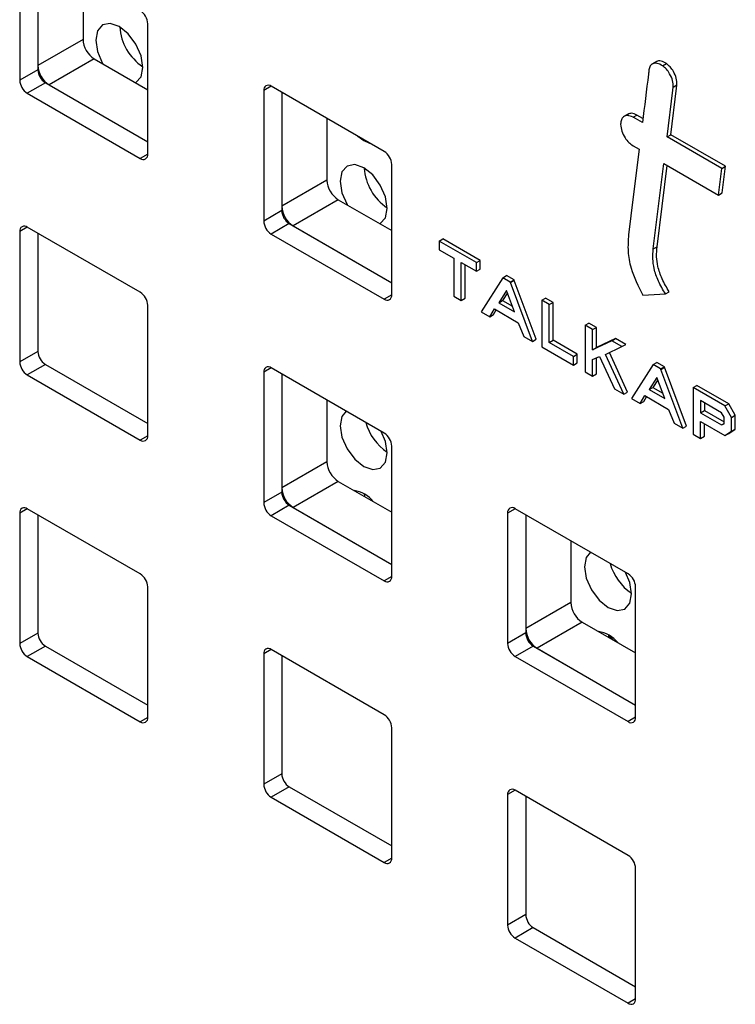
# Model space of a CAD drawing. Units: inches. Extents: x 0.3 to 21.8, y 0.2 to 16.9.
# Drawn here: x 19.7 to 19.8, y 11.8 to 12 of the extents above; entities that cross this region are included whole.
import ezdxf

# ---------------------------------------------------------------- set-up
doc = ezdxf.new("R2010")
doc.units = ezdxf.units.IN
doc.header["$MEASUREMENT"] = 0

msp = doc.modelspace()

# ---------------------------------------------------------------- linework, layer by layer
at = {"color": 7, "linetype": 'Continuous', "lineweight": 25}
for p, q in [((19.65862549264267, 12.0225826493481), (19.65862549264267, 11.99808642499152)), ((19.66201960519237, 12.02225635150349), (19.66201960519237, 12.00086234527178)), ((19.66201960519237, 12.02225635150349), (19.66201960519237, 12.0000458044599)), ((19.67050488656661, 12.01735790283255), (19.67050488656661, 12.00576079394272)), ((19.68266712320302, 11.98420748709053), (19.68266712320302, 12.00870371144711)), ((19.67050488656661, 12.00576079394272), (19.66201960519237, 12.00086234527178)), ((19.67262620691017, 12.00208655933933), (19.66414092553593, 11.99718811066839)), ((19.67262620691017, 12.00208655933933), (19.68266712320302, 11.99629006174538)), ((19.7782357019018, 12.00159687060466), (19.77735181842531, 12.00108661553477)), ((19.77938248797065, 12.00080346730571), (19.78008959475184, 12.00121167136162)), ((19.66201960519237, 12.0000458044599), (19.65862549264267, 11.99808642499152)), ((19.66343381875474, 11.9975963147243), (19.66003970620505, 11.99563693525593)), ((19.66343381875474, 11.9975963147243), (19.68266712320302, 11.98649316440351)), ((19.66414092553593, 11.99718811066839), (19.68266712320302, 11.98649316440351)), ((19.70586045549409, 11.99694756733692), (19.70444601206356, 11.99613102652504)), ((19.72707342906153, 11.98470157835964), (19.70586022562594, 11.99694770003699)), ((19.78135445818069, 11.9968109758679), (19.78206156496188, 11.99721917992381)), ((19.66003970620505, 11.99563693525593), (19.68125290964064, 11.98339081357859)), ((19.70444601206356, 11.99613102652504), (19.70444601206356, 11.97163480216846)), ((19.70784012461326, 11.99580472868043), (19.70784012461326, 11.97441072244873)), ((19.70784012461326, 11.99580472868043), (19.70784012461326, 11.97359418163684)), ((19.77296955463013, 11.99176401790117), (19.77208567115365, 11.99125376283128)), ((19.77381363928, 11.99114229026451), (19.77452074606119, 11.99155049432042)), ((19.77558889422071, 11.99011745740142), (19.77381363928, 11.99114229026451)), ((19.77568301008304, 11.9908795335824), (19.77452074606119, 11.99155049432042)), ((19.7163254059875, 11.9909062800095), (19.7163254059875, 11.97930917111966)), ((19.78022354611195, 11.98744192981481), (19.78093065289314, 11.98785013387072)), ((19.79049669995757, 11.98151136433536), (19.78022354611195, 11.98744192981481)), ((19.79120380673876, 11.98191956839128), (19.78093065289314, 11.98785013387072)), ((19.77381363928, 11.98578688839204), (19.77497164988074, 11.98511838310176)), ((19.68266712318434, 11.98420722167963), (19.68125290964064, 11.98339081357859)), ((19.7284876426239, 11.95775586426748), (19.7284876426239, 11.98225208862405)), ((19.77762670382701, 11.96638967648605), (19.77960690396158, 11.9824425078785)), ((19.7783338106082, 11.96679788054196), (19.78021999738774, 11.98208857657722)), ((19.77960690396158, 11.9824425078785), (19.7898800578072, 11.97651194239906)), ((19.79049669995757, 11.98151136433536), (19.79120380673876, 11.98191956839128)), ((19.79058716458839, 11.97692014645497), (19.79120380673876, 11.98191956839128)), ((19.7898800578072, 11.97651194239906), (19.79049669995757, 11.98151136433536)), ((19.7163254059875, 11.97930917111966), (19.70784012461326, 11.97441072244873)), ((19.7898800578072, 11.97651194239906), (19.79058716458839, 11.97692014645497)), ((19.71844672633106, 11.97563493651627), (19.70996144495682, 11.97073648784533)), ((19.71844672633106, 11.97563493651627), (19.7284876426239, 11.96983843892233)), ((19.70784012461326, 11.97359418163684), (19.70444601206356, 11.97163480216846)), ((19.70925433817563, 11.97114469190124), (19.70586022562594, 11.96918531243287)), ((19.70925433817563, 11.97114469190124), (19.7284876426239, 11.96004154158046)), ((19.70996144495682, 11.97073648784533), (19.7284876426239, 11.96004154158046)), ((19.6600399360732, 11.97048734554978), (19.65862549264267, 11.9696708047379)), ((19.65862549264267, 11.9696708047379), (19.65862549264267, 11.94517458038132)), ((19.68125290964064, 11.95824135657251), (19.66003970620505, 11.97048747824985)), ((19.66201960519237, 11.96934450689329), (19.66201960519237, 11.9471339598497)), ((19.70586022562594, 11.96918531243287), (19.72707342906153, 11.95693919075553)), ((19.73740967212287, 11.96787008900644), (19.73811677890405, 11.96827829306235)), ((19.73740967212287, 11.96787008900644), (19.73740967212287, 11.96623871269158)), ((19.74442277220412, 11.9638215125059), (19.73740967212287, 11.96787008900644)), ((19.74512987898531, 11.96422971656181), (19.73811677890405, 11.96827829306235)), ((19.73740967212287, 11.96623871269158), (19.7401383939302, 11.96466345512251)), ((19.77762670382701, 11.96638967648605), (19.7783338106082, 11.96679788054196)), ((19.7401383939302, 11.96466345512251), (19.7401383939302, 11.95754362635196)), ((19.74155113073173, 11.96384789952657), (19.74442277220412, 11.96219013619105)), ((19.74155113073173, 11.95672807075602), (19.74155113073173, 11.96384789952657)), ((19.74225823751291, 11.95713627481193), (19.74225823751291, 11.96343969547067)), ((19.74442277220412, 11.9638215125059), (19.74512987898531, 11.96422971656181)), ((19.74442277220412, 11.96219013619105), (19.74442277220412, 11.9638215125059)), ((19.74512987898531, 11.96259834024696), (19.74512987898531, 11.96422971656181)), ((19.74442277220412, 11.96219013619105), (19.74512987898531, 11.96259834024696)), ((19.74936694954974, 11.9609672996779), (19.74527085589074, 11.95458071912939)), ((19.74936694954974, 11.9609672996779), (19.75007405633093, 11.96137550373381)), ((19.7507632265022, 11.96016124615058), (19.74936694954974, 11.9609672996779)), ((19.75147033328339, 11.96056945020649), (19.75007405633093, 11.96137550373381)), ((19.7507632265022, 11.96016124615058), (19.75147033328339, 11.96056945020649)), ((19.75079855495873, 11.96006482256204), (19.7507632265022, 11.96016124615058)), ((19.75079855495873, 11.96006482256204), (19.75150566173992, 11.96047302661795)), ((19.7549171303628, 11.94901204340927), (19.75079855495873, 11.96006482256204)), ((19.75150566173992, 11.96047302661795), (19.75147033328339, 11.96056945020649)), ((19.75562423714398, 11.94942024746518), (19.75150566173992, 11.96047302661795)), ((19.75005384715344, 11.95855275102112), (19.74860839138365, 11.9562783544186)), ((19.75022098030585, 11.95811131705116), (19.74931549816483, 11.95668655847451)), ((19.75156012407283, 11.95457435540777), (19.75005384715344, 11.95855275102112)), ((19.77568323725804, 11.95769368814956), (19.77989675788903, 11.95793897540091)), ((19.77989675788903, 11.95793897540091), (19.78060386467022, 11.95834717945682)), ((19.72848764260523, 11.95775559885657), (19.72707342906153, 11.95693919075553)), ((19.7401383939302, 11.95754362635196), (19.74155113073173, 11.95672807075602)), ((19.74155113073173, 11.95672807075602), (19.74225823751291, 11.95713627481193)), ((19.74860839138365, 11.9562783544186), (19.74931549816483, 11.95668655847451)), ((19.74860839138365, 11.9562783544186), (19.75156012407283, 11.95457435540777)), ((19.74931549816483, 11.95668655847451), (19.75116456286191, 11.95561911614604)), ((19.75668275026991, 11.95674397781808), (19.7573898570511, 11.95715218187399)), ((19.75668275026991, 11.95674397781808), (19.75668275026991, 11.94799277273268)), ((19.75809528634157, 11.95592853810103), (19.75668275026991, 11.95674397781808)), ((19.75880239312276, 11.95633674215694), (19.7573898570511, 11.95715218187399)), ((19.75809528634157, 11.95592853810103), (19.75880239312276, 11.95633674215694)), ((19.75880239312276, 11.94921784056816), (19.75880239312276, 11.95633674215694)), ((19.68266712320302, 11.93129564248034), (19.68266712320302, 11.95579186683691)), ((19.74527085589074, 11.95458071912939), (19.7468899429952, 11.95364604003919)), ((19.7468899429952, 11.95364604003919), (19.74778078214342, 11.95512381956677)), ((19.74759704977638, 11.9540542440951), (19.7481227935208, 11.95492638060122)), ((19.74778078214342, 11.95512381956677), (19.75227030634106, 11.95253207241436)), ((19.75809528634157, 11.94880963651225), (19.75809528634157, 11.95592853810103)), ((19.7468899429952, 11.95364604003919), (19.74759704977638, 11.9540542440951)), ((19.75227030634106, 11.95253207241436), (19.75330326223488, 11.94994370964844)), ((19.76480990111111, 11.95205227350319), (19.7655170078923, 11.9524604775591)), ((19.76692914250422, 11.95164526959983), (19.7655170078923, 11.9524604775591)), ((19.76480990111111, 11.95205227350319), (19.76480990111111, 11.94330106841779)), ((19.76622203572304, 11.95123706554392), (19.76480990111111, 11.95205227350319)), ((19.76622203572304, 11.95123706554392), (19.76692914250422, 11.95164526959983)), ((19.76622203572304, 11.94745184598984), (19.76622203572304, 11.95123706554392)), ((19.76692914250422, 11.94786005004575), (19.76692914250422, 11.95164526959983)), ((19.75330326223488, 11.94994370964844), (19.7549171303628, 11.94901204340927)), ((19.7549171303628, 11.94901204340927), (19.75562423714398, 11.94942024746518)), ((19.75809528634157, 11.94880963651225), (19.75880239312276, 11.94921784056816)), ((19.76263198205789, 11.94619065782175), (19.75809528634157, 11.94880963651225)), ((19.76333908883907, 11.94659886187766), (19.75880239312276, 11.94921784056816)), ((19.76984781930446, 11.94914394523568), (19.76622203572304, 11.94745184598984)), ((19.77055492608565, 11.94955214929159), (19.76692914250422, 11.94786005004575)), ((19.76984781930446, 11.94914394523568), (19.77055492608565, 11.94955214929159)), ((19.77173508151077, 11.94805445195449), (19.76984781930446, 11.94914394523568)), ((19.77244218829195, 11.94846265601041), (19.77055492608565, 11.94955214929159)), ((19.66201960519237, 11.9471339598497), (19.65862549264267, 11.94517458038132)), ((19.75668275026991, 11.94799277273268), (19.76263198205789, 11.94455835432513)), ((19.76622203572304, 11.94745184598984), (19.76692914250422, 11.94786005004575)), ((19.76863902404745, 11.9465572264828), (19.77173508151077, 11.94805445195449)), ((19.772804907161, 11.93950205777895), (19.76937121360145, 11.94691130674886)), ((19.77173508151077, 11.94805445195449), (19.77244218829195, 11.94846265601041)), ((19.76263198205789, 11.94619065782175), (19.76333908883907, 11.94659886187766)), ((19.76263198205789, 11.94455835432513), (19.76263198205789, 11.94619065782175)), ((19.76263198205789, 11.94455835432513), (19.76333908883907, 11.94496655838104)), ((19.76333908883907, 11.94496655838104), (19.76333908883907, 11.94659886187766)), ((19.76622203572304, 11.94560211836941), (19.76752979080431, 11.94615356653693)), ((19.76622203572304, 11.94248586045851), (19.76622203572304, 11.94560211836941)), ((19.76692914250422, 11.94289406451442), (19.76692914250422, 11.94590028791531)), ((19.76752979080431, 11.94615356653693), (19.7703273629559, 11.94011590549288)), ((19.77209780037982, 11.93909385372304), (19.76863902404745, 11.9465572264828)), ((19.77760723302994, 11.94466453103897), (19.77831433981113, 11.94507273509488)), ((19.77971021530386, 11.94426691332533), (19.77831433981113, 11.94507273509488)), ((19.66343381875474, 11.9446844701141), (19.66003970620505, 11.94272509064573)), ((19.66343381875474, 11.9446844701141), (19.68266712320302, 11.93358131979332)), ((19.70586045549409, 11.94403572272673), (19.70444601206356, 11.94321918191484)), ((19.70444601206356, 11.94321918191484), (19.70444601206356, 11.91872295755827)), ((19.72707342906153, 11.93178973374945), (19.70586022562594, 11.94403585542679)), ((19.76480990111111, 11.94330106841779), (19.76622203572304, 11.94248586045851)), ((19.77760723302994, 11.94466453103897), (19.77351093864108, 11.93827806636934)), ((19.77900310852268, 11.94385870926941), (19.77760723302994, 11.94466453103897)), ((19.77900310852268, 11.94385870926941), (19.77971021530386, 11.94426691332533)), ((19.7790384369792, 11.94376228568087), (19.77900310852268, 11.94385870926941)), ((19.7790384369792, 11.94376228568087), (19.77974554376039, 11.94417048973678)), ((19.78315781530274, 11.93270904301256), (19.7790384369792, 11.94376228568087)), ((19.77974554376039, 11.94417048973678), (19.77971021530386, 11.94426691332533)), ((19.78386492208392, 11.93311724706847), (19.77974554376039, 11.94417048973678)), ((19.66003970620505, 11.94272509064573), (19.68125290964064, 11.93047896896839)), ((19.70784012461326, 11.94289288407024), (19.70784012461326, 11.92149887783853)), ((19.70784012461326, 11.94289288407024), (19.70784012461326, 11.92068233702664)), ((19.76622203572304, 11.94248586045851), (19.76692914250422, 11.94289406451442)), ((19.77829413063364, 11.94224998238219), (19.77684726975478, 11.93997639693187)), ((19.77846093065985, 11.94180915278546), (19.77755437653597, 11.94038460098778)), ((19.77979920317383, 11.93827228204215), (19.77829413063364, 11.94224998238219)), ((19.7703273629559, 11.94011590549288), (19.77209780037982, 11.93909385372304)), ((19.77209780037982, 11.93909385372304), (19.772804907161, 11.93950205777895)), ((19.77684726975478, 11.93997639693187), (19.77755437653597, 11.94038460098778)), ((19.77684726975478, 11.93997639693187), (19.77979920317383, 11.93827228204215)), ((19.77755437653597, 11.94038460098778), (19.7794039582432, 11.93931686019569)), ((19.78509405559651, 11.94034248036873), (19.78580116237769, 11.94075068442464)), ((19.78509405559651, 11.94034248036873), (19.78509405559651, 11.93159127528332)), ((19.79108443700714, 11.93688430678966), (19.78509405559651, 11.94034248036873)), ((19.79179154378833, 11.93729251084557), (19.78580116237769, 11.94075068442464)), ((19.7163254059875, 11.9379944353993), (19.7163254059875, 11.92639732650947)), ((19.77351093864108, 11.93827806636934), (19.77512982501567, 11.93734350315803)), ((19.77512982501567, 11.93734350315803), (19.77602066416389, 11.93882128268561)), ((19.77512982501567, 11.93734350315803), (19.77583693179685, 11.93775170721394)), ((19.77583693179685, 11.93775170721394), (19.77636267554126, 11.93862384372006)), ((19.77602066416389, 11.93882128268561), (19.7805097869018, 11.93622976729097)), ((19.79045253938691, 11.93561771720626), (19.7865063909383, 11.93789578021571)), ((19.7865063909383, 11.93789578021571), (19.7865063909383, 11.93560888639326)), ((19.78721349771949, 11.9374875761598), (19.78721349771949, 11.93601709044917)), ((19.7805097869018, 11.93622976729097), (19.78154274279562, 11.93364140452505)), ((19.7865063909383, 11.93560888639326), (19.78721349771949, 11.93601709044917)), ((19.7865063909383, 11.93560888639326), (19.79045896274264, 11.93332711525948)), ((19.78721349771949, 11.93601709044917), (19.79090618888555, 11.93388534521448)), ((19.79090618888555, 11.93476104382309), (19.79045253938691, 11.93561771720626)), ((19.79108443700714, 11.93688430678966), (19.79179154378833, 11.93729251084557)), ((19.79232013006628, 11.93474680518025), (19.79108443700714, 11.93688430678966)), ((19.79302723684747, 11.93515500923616), (19.79179154378833, 11.93729251084557)), ((19.7865063909383, 11.93397658289664), (19.79108764868501, 11.93133187909357)), ((19.7865063909383, 11.93077595144516), (19.7865063909383, 11.93397658289664)), ((19.79090618888555, 11.93355709830173), (19.79090618888555, 11.93476104382309)), ((19.79232013006628, 11.93474680518025), (19.79302723684747, 11.93515500923616)), ((19.79232013006628, 11.9321455967396), (19.79232013006628, 11.93474680518025)), ((19.79302723684747, 11.93255380079551), (19.79302723684747, 11.93515500923616)), ((19.78154274279562, 11.93364140452505), (19.78315781530274, 11.93270904301256)), ((19.78315781530274, 11.93270904301256), (19.78386492208392, 11.93311724706847)), ((19.78721349771949, 11.93118415550107), (19.78721349771949, 11.93356837884073)), ((19.79045896274264, 11.93332711525948), (19.79090618888555, 11.93358529341631)), ((19.79045896274264, 11.93332711525948), (19.79090618888555, 11.93355709830173)), ((19.79108764868501, 11.93133187909357), (19.79232013006628, 11.9321455967396)), ((19.7917947554662, 11.93174008314948), (19.79302723684747, 11.93255380079551)), ((19.79232013006628, 11.9321455967396), (19.79302723684747, 11.93255380079551)), ((19.68266712318434, 11.93129537706943), (19.68125290964064, 11.93047896896839)), ((19.78509405559651, 11.93159127528332), (19.7865063909383, 11.93077595144516)), ((19.7865063909383, 11.93077595144516), (19.78721349771949, 11.93118415550107)), ((19.79108764868501, 11.93133187909357), (19.7917947554662, 11.93174008314948)), ((19.7284876426239, 11.90484401965728), (19.7284876426239, 11.92934024401386)), ((19.7163254059875, 11.92639732650947), (19.70784012461326, 11.92149887783853)), ((19.71844672633106, 11.92272309190608), (19.70996144495682, 11.91782464323514)), ((19.71844672633106, 11.92272309190608), (19.7284876426239, 11.91692659431213)), ((19.70784012461326, 11.92068233702664), (19.70444601206356, 11.91872295755827)), ((19.72333058531747, 11.92035129170127), (19.72335702188543, 11.91988843861983)), ((19.6600399360732, 11.91757550093958), (19.65862549264267, 11.9167589601277)), ((19.68125290964064, 11.90532951196231), (19.66003970620505, 11.91757563363965)), ((19.70925433817563, 11.91823284729105), (19.70586022562594, 11.91627346782267)), ((19.70925433817563, 11.91823284729105), (19.7284876426239, 11.90712969697026)), ((19.70996144495682, 11.91782464323514), (19.7284876426239, 11.90712969697026)), ((19.75168097491498, 11.91758409990367), (19.75026653148445, 11.91676755909178)), ((19.77289394848242, 11.90533811092639), (19.75168074504683, 11.91758423260373)), ((19.65862549264267, 11.9167589601277), (19.65862549264267, 11.89226273577113)), ((19.66201960519237, 11.9164326622831), (19.66201960519237, 11.8942221152395)), ((19.70586022562594, 11.91627346782267), (19.72707342906153, 11.90402734614533)), ((19.75026653148445, 11.91676755909178), (19.75026653148445, 11.89227133473521)), ((19.75366064403415, 11.91644126124718), (19.75366064403415, 11.89504725501547)), ((19.75366064403415, 11.91644126124718), (19.75366064403415, 11.89423071420359)), ((19.76214592540839, 11.91154281257625), (19.76214592540839, 11.89994570368641)), ((19.72848764260523, 11.90484375424637), (19.72707342906153, 11.90402734614533)), ((19.68266712320302, 11.87838379787014), (19.68266712320302, 11.90288002222671)), ((19.77430816204479, 11.87839239683423), (19.77430816204479, 11.9028886211908)), ((19.76214592540839, 11.89994570368641), (19.75366064403415, 11.89504725501547)), ((19.76426724575195, 11.89627146908302), (19.75578196437771, 11.89137302041208)), ((19.76426724575195, 11.89627146908302), (19.77430816204479, 11.89047497148908)), ((19.66201960519237, 11.8942221152395), (19.65862549264267, 11.89226273577113)), ((19.75366064403415, 11.89423071420359), (19.75026653148445, 11.89227133473521)), ((19.76923595755211, 11.89385068439103), (19.76926239412006, 11.89338783131006)), ((19.66343381875474, 11.89177262550391), (19.66003970620505, 11.88981324603553)), ((19.66343381875474, 11.89177262550391), (19.68266712320302, 11.88066947518312)), ((19.75507485759652, 11.89178122446799), (19.75168074504683, 11.88982184499962)), ((19.75507485759652, 11.89178122446799), (19.77430816204479, 11.8806780741472)), ((19.75578196437771, 11.89137302041208), (19.77430816204479, 11.8806780741472)), ((19.66003970620505, 11.88981324603553), (19.68125290964064, 11.87756712435819)), ((19.70586045549409, 11.89112387811653), (19.70444601206356, 11.89030733730464)), ((19.70444601206356, 11.89030733730464), (19.70444601206356, 11.86581111294807)), ((19.72707342906153, 11.87887788913925), (19.70586022562594, 11.89112401081659)), ((19.70784012461326, 11.88998103946004), (19.70784012461326, 11.86777049241645)), ((19.75168074504683, 11.88982184499962), (19.77289394848242, 11.87757572332228)), ((19.68266712318434, 11.87838353245924), (19.68125290964064, 11.87756712435819)), ((19.77430816202612, 11.87839213142332), (19.77289394848242, 11.87757572332228)), ((19.7284876426239, 11.85193217504709), (19.7284876426239, 11.87642839940366)), ((19.70784012461326, 11.86777049241645), (19.70444601206356, 11.86581111294807)), ((19.70925433817563, 11.86532100268085), (19.70586022562594, 11.86336162321248)), ((19.70925433817563, 11.86532100268085), (19.72848764262391, 11.85421785236006)), ((19.75168097491498, 11.86467225529348), (19.75026653148445, 11.86385571448159)), ((19.75026653148445, 11.86385571448159), (19.75026653148445, 11.83935949012501)), ((19.77289394848242, 11.8524262663162), (19.75168074504683, 11.86467238799354)), ((19.75366064403415, 11.86352941663698), (19.75366064403415, 11.84131886959339)), ((19.70586022562594, 11.86336162321248), (19.72707342906153, 11.85111550153514)), ((19.72848764260523, 11.85193190963618), (19.72707342906153, 11.85111550153514)), ((19.77430816204479, 11.82548055222403), (19.77430816204479, 11.8499767765806)), ((19.75366064403415, 11.84131886959339), (19.75026653148445, 11.83935949012501)), ((19.75507485759652, 11.8388693798578), (19.75168074504683, 11.83691000038942)), ((19.75507485759652, 11.8388693798578), (19.77430816204479, 11.82776622953701)), ((19.75168074504683, 11.83691000038942), (19.77289394848242, 11.82466387871208)), ((19.77430816202612, 11.82548028681312), (19.77289394848242, 11.82466387871208))]:
    msp.add_line(p, q, dxfattribs=at)
at = {"color": 7, "linetype": 'Continuous', "lineweight": 25, "flags": 128}
for points in [[(19.68173727778576, 12.00050128373239), (19.68140086966858, 12.00264846700818), (19.68044286040334, 12.00485716963907), (19.6790090982163, 12.00679113667146), (19.67731786040334, 12.00815593915613), (19.67562662259039, 12.00874379828673), (19.67419286040334, 12.00846521783961), (19.6732348511381, 12.00736260916248), (19.67289844302093, 12.00560383443128), (19.6732348511381, 12.0034566511555), (19.67419286040334, 12.00124794852461), (19.67425089936675, 12.00114864434823)], [(19.68044260644283, 11.99763975369196), (19.68044286040334, 11.99763990032407), (19.68140086966858, 11.99874250900119), (19.68173727778576, 12.00050128373239)], [(19.78022354611195, 11.98744192981481), (19.7812824965235, 11.99621467534314), (19.78134964066389, 11.99677102329849), (19.78135314716375, 11.99680009313001), (19.78135445818069, 11.9968109758679)], [(19.78093065289314, 11.98785013387072), (19.78198960330468, 11.99662287939905), (19.78205674744508, 11.9971792273544), (19.78206025394493, 11.99720829718592), (19.78206156496188, 11.99721917992381)], [(19.72210675859478, 11.98756877619008), (19.72322323263797, 11.98675871192065), (19.72433970668117, 11.98627972269808)], [(19.77497164988074, 11.98511838310176), (19.77386779619802, 11.9761791079918), (19.77298944244751, 11.96906671049817)], [(19.72764265002039, 11.97400067642263), (19.72730624190321, 11.97614785969841), (19.72634823263797, 11.97835656232931), (19.72491447045093, 11.9802905293617), (19.72322323263797, 11.98165533184636), (19.72153199482501, 11.98224319097697), (19.72009823263797, 11.98196461052984), (19.71914022337274, 11.98086200185272), (19.71880381525556, 11.97910322712152), (19.71914022337274, 11.97695604384574), (19.72009823263797, 11.97474734121484), (19.72015627160138, 11.97464803703846)], [(19.72634797867746, 11.97113914638219), (19.72634823263797, 11.97113929301431), (19.72730624190321, 11.97224190169143), (19.72764265002039, 11.97400067642263)], [(19.71992040570748, 11.93591908623601), (19.71914022337274, 11.93493158118414), (19.71880381525556, 11.93317280645295), (19.71914022337274, 11.93102562317716), (19.72009823263797, 11.92881692054627), (19.72153199482501, 11.92688295351388), (19.72322323263797, 11.92551815102921), (19.72491447045093, 11.92493029189861), (19.72634823263797, 11.92520887234573), (19.72730624190321, 11.92631148102286), (19.72764265002039, 11.92807025575405), (19.72764265002039, 11.92807025575405)], [(19.72764265002039, 11.92807025575405), (19.72730624190321, 11.93021743902984), (19.72652605956846, 11.93210572343177)], [(19.76582577794211, 11.90941847892624), (19.76504559560736, 11.90843097387438), (19.76470918749019, 11.90667219914318), (19.76504559560736, 11.9045250158674), (19.76600360487261, 11.9023163132365), (19.76743736705965, 11.90038234620411), (19.76912860487261, 11.89901754371945), (19.77081984268556, 11.89842968458884), (19.77225360487261, 11.89870826503597), (19.77321161413784, 11.89981087371309), (19.77354802225502, 11.90156964844429), (19.77354802225502, 11.90156964844429)], [(19.77354802225502, 11.90156964844429), (19.77321161413784, 11.90371683172007), (19.7724314318031, 11.905605116122)], [(19.77021224346226, 11.89283949495648), (19.7692714204559, 11.89375896499326), (19.76923744056954, 11.89379231637072)]]:
    msp.add_lwpolyline(points, dxfattribs=at)
at = {"color": 7, "linetype": 'Continuous', "lineweight": 25}
for centre, radius, start, end in [((19.6795966910003, 12.00856398974259), 0.003073609615129499, 2.605478485563978, 57.39452166016315), ((19.68707189245283, 12.0086834419273), 0.009664765006007933, 183.5057151202904, 236.4889083470018), ((19.67511053487071, 12.0059703764995), 0.004610414422717255, 182.6054784856279, 237.3945216599014), ((19.66662525349648, 12.00107192782857), 0.004610414422728119, 182.6054784857322, 237.3945216599236), ((19.66509003739509, 12.00018552616441), 0.00307360961513143, 182.6054784855287, 237.3945216601082), ((19.66169592484544, 11.99822614669606), 0.003073609615171439, 182.6054784858925, 237.3945216597086), ((19.70530816079842, 11.99627088091884), 0.0008734183948603794, 50.79671476436831, 189.2140369902799), ((19.68180497446816, 11.98406763269673), 0.0008734183948574414, 230.7967147641481, 9.21403699054645), ((19.72541721042119, 11.98211236691954), 0.003073609615121599, 2.605478485437682, 57.39452166014756), ((19.73297726468634, 11.98218283461689), 0.009664765004743574, 183.5057151005875, 236.4889083667168), ((19.7209310542916, 11.97951875367644), 0.004610414422713438, 182.6054784856079, 237.394521660001), ((19.71244577291735, 11.97462030500549), 0.004610414422698677, 182.6054784854615, 237.3945216600041), ((19.71091055681599, 11.97373390334135), 0.003073609615131269, 182.6054784854626, 237.3945216600167), ((19.70751644426628, 11.97177452387298), 0.003073609615122259, 182.6054784855377, 237.3945216603135), ((19.65948764137753, 11.9698106591317), 0.0008734183948574104, 50.79671476429465, 189.2140369904322), ((19.6795966910003, 11.9556521451324), 0.00307360961513143, 2.605478485527888, 57.39452166010737), ((19.72762549388905, 11.95761600987368), 0.0008734183948577259, 230.7967147644024, 9.214036990661475), ((19.66509003739511, 11.94727368155422), 0.003073609615148049, 182.6054784857151, 237.3945216599921), ((19.66169592484542, 11.94531430208585), 0.003073609615158282, 182.6054784858053, 237.3945216598783), ((19.70530816079842, 11.94335903630864), 0.0008734183948606639, 50.79671476429465, 189.2140369903949), ((19.73316893638929, 11.93640582670022), 0.009898783956500025, 195.3785897963082, 236.0541384623268), ((19.68180497446816, 11.93115578808654), 0.0008734183948574414, 230.7967147641481, 9.21403699054645), ((19.72541721042119, 11.92920052230935), 0.00307360961512409, 2.605478485434672, 57.39452166009178), ((19.72093105429158, 11.92660690906624), 0.004610414422700861, 182.6054784855939, 237.3945216601379), ((19.71244577291735, 11.92170846039529), 0.004610414422695209, 182.6054784854856, 237.3945216600294), ((19.72053681800521, 11.91531216265665), 0.005766577505291379, 38.71900349010604, 81.28637304272286), ((19.71091055681597, 11.92082205873115), 0.003073609615119685, 182.6054784854415, 237.3945216602041), ((19.65948764137753, 11.9168988145215), 0.0008734183948587869, 50.79671476436831, 189.2140369902022), ((19.70751644426629, 11.91886267926279), 0.003073609615133988, 182.6054784855949, 237.3945216602175), ((19.75112868021931, 11.91690741348559), 0.0008734183948577259, 50.79671476414735, 189.2140369906623), ((19.77907430862502, 11.90990521939097), 0.009898783957699017, 195.3785897975026, 236.0541384397325), ((19.6795966910003, 11.9027403005222), 0.00307360961513143, 2.605478485527888, 57.39452166010737), ((19.72762549388905, 11.90470416526348), 0.0008734183948545034, 230.7967147640745, 9.214036990813815), ((19.77123772984206, 11.90274889948628), 0.00307360961514356, 2.605478485618094, 57.39452165993774), ((19.76675157371249, 11.90015528624319), 0.00461041442271352, 182.60547848563, 237.3945216599758), ((19.75826629233827, 11.89525683757227), 0.004610414422742477, 182.6054784857683, 237.3945216598106), ((19.6650900373951, 11.89436183694403), 0.003073609615144639, 182.6054784856851, 237.39452166003), ((19.75673107623689, 11.89437043590812), 0.003073609615156919, 182.6054784857722, 237.3945216598604), ((19.7664421902399, 11.88881155534699), 0.00576657750517971, 38.7190034896193, 81.28637304308846), ((19.66169592484542, 11.89240245747566), 0.003073609615156919, 182.6054784857722, 237.3945216598604), ((19.70530816079842, 11.89044719169844), 0.0008734183948606639, 50.79671476429465, 189.2140369903949), ((19.75333696368719, 11.89241105643973), 0.00307360961514232, 182.6054784856189, 237.3945216599943), ((19.68180497446816, 11.87824394347634), 0.0008734183948577259, 230.7967147641481, 9.214036990661475), ((19.72541721042118, 11.87628867769914), 0.003073609615133328, 2.605478485560967, 57.39452166005157), ((19.77344601330994, 11.87825254244042), 0.0008734183948577259, 230.7967147643288, 9.214036990661475), ((19.71091055681598, 11.86791021412095), 0.003073609615124009, 182.6054784854024, 237.3945216600926), ((19.70751644426629, 11.86595083465259), 0.003073609615131592, 182.6054784855949, 237.3945216601818), ((19.75112868021931, 11.86399556887539), 0.0008734183948574104, 50.79671476429465, 189.2140369904322), ((19.77123772984207, 11.84983705487608), 0.003073609615136739, 2.605478485591036, 57.39452166001363), ((19.72762549388905, 11.85179232065328), 0.0008734183948574104, 230.7967147642954, 9.214036990698792), ((19.75673107623688, 11.84145859129791), 0.003073609615143142, 182.6054784856851, 237.3945216600122), ((19.75333696368718, 11.83949921182953), 0.00307360961513291, 182.6054784856279, 237.394521660126), ((19.77344601330994, 11.82534069783023), 0.0008734183948574414, 230.7967147644024, 9.21403699054645)]:
    msp.add_arc(centre, radius, start, end, dxfattribs=at)
for points, knots in [([(19.77938248797065, 12.00080346730571), (19.77903808529048, 12.00099118129576), (19.77836497176657, 12.00135805656303), (19.77754429188784, 12.0012702399387), (19.77699480983281, 12.00081027069969), (19.77687351902569, 12.00028560095902), (19.77681133910865, 12.00001662821724)], [0, 0, 0, 0, 0.2862752276831895, 0.5595070491853239, 0.7741806177570065, 1, 1, 1, 1]), ([(19.78008959475184, 12.00121167136162), (19.77975077572986, 12.00139130107854), (19.77908857511709, 12.00174237613898), (19.77840417114599, 12.00175654274136), (19.77818474869731, 12.00154801116272), (19.77816104459425, 12.00152548359518)], [0, 0, 0, 0, 0.4830841675921338, 0.9441578277836266, 1, 1, 1, 1]), ([(19.78135445818069, 11.9968109758679), (19.78134789502426, 11.99721366027287), (19.78133496992994, 11.99800668325999), (19.78078074124586, 11.99923161849473), (19.78011330920116, 12.00020633913482), (19.7796229372444, 12.00060700471126), (19.77938248797065, 12.00080346730571)], [0, 0, 0, 0, 0.291366010911324, 0.5737990879960584, 0.7910163940856842, 1, 1, 1, 1]), ([(19.78206156496188, 11.99721917992381), (19.78205500180545, 11.99762186432878), (19.78204207671112, 11.9984148873159), (19.78148784802705, 11.99963982255064), (19.78082041598234, 12.00061454319073), (19.78033004402559, 12.00101520876717), (19.78008959475184, 12.00121167136162)], [0, 0, 0, 0, 0.291366010911324, 0.5737990879960584, 0.7910163940856842, 1, 1, 1, 1]), ([(19.77681133910865, 12.00001662821724), (19.77681118835338, 12.00001538925336), (19.77680904763692, 11.99999779603481), (19.7767768643412, 11.99973775151804), (19.77637032924543, 11.99643868626372), (19.77596462281343, 11.99315682260715), (19.77558889422071, 11.99011745740142)], [0, 0, 0, 0, 0.0003750196903694252, 0.005325258891331158, 0.07882224384876996, 1, 1, 1, 1]), ([(19.77381363928, 11.99114229026451), (19.77346807248634, 11.99129014320845), (19.77278856924748, 11.99158087297799), (19.77203412320248, 11.99130129644234), (19.77157715056799, 11.99069109603783), (19.77152257948333, 11.99010267431768), (19.77149480786038, 11.98980322221322)], [0, 0, 0, 0, 0.2837453221823053, 0.5579409508535832, 0.7750329261618049, 1, 1, 1, 1]), ([(19.77452074606119, 11.99155049432042), (19.77416878021781, 11.99171065695991), (19.77354898732022, 11.99199269474364), (19.77309810202465, 11.99176563911218), (19.77290326390861, 11.99166752304606)], [0, 0, 0, 0, 0.5678765354389521, 1, 1, 1, 1]), ([(19.77149480786038, 11.98980322221322), (19.77153951678853, 11.98937844066981), (19.77162743662385, 11.98854311034786), (19.77224657330079, 11.98731445939017), (19.77300346260246, 11.98634969459503), (19.77354037909729, 11.985976714303), (19.77381363928, 11.98578688839204)], [0, 0, 0, 0, 0.2836938580785907, 0.5578822467186969, 0.7749870246097381, 1, 1, 1, 1]), ([(19.77298944244751, 11.96906671049817), (19.7729079279882, 11.9680384341074), (19.77275470107432, 11.96610553018668), (19.77341307653551, 11.96214855010143), (19.77481554589735, 11.95939640689998), (19.77568323725804, 11.95769368814956)], [0, 0, 0, 0, 0.3023732366575873, 0.568386495982097, 1, 1, 1, 1]), ([(19.77989675788903, 11.95793897540091), (19.77942345550839, 11.95873560857161), (19.77851262842047, 11.96026865615533), (19.77774984101717, 11.96257268837494), (19.77748058423031, 11.96462620831011), (19.77757615590658, 11.96577963066711), (19.77762670382701, 11.96638967648605)], [0, 0, 0, 0, 0.2829892875097485, 0.5445869684915848, 0.7591317576963851, 1, 1, 1, 1]), ([(19.78060386467022, 11.95834717945682), (19.78013056228957, 11.95914381262752), (19.77921973520165, 11.96067686021124), (19.77845694779835, 11.96298089243085), (19.77818769101149, 11.96503441236602), (19.77828326268776, 11.96618783472302), (19.7783338106082, 11.96679788054196)], [0, 0, 0, 0, 0.2829892875097487, 0.544586968491585, 0.7591317576963852, 1, 1, 1, 1])]:
    msp.add_open_spline(points, degree=3, knots=knots, dxfattribs=at)

doc.saveas('drawing.dxf')
